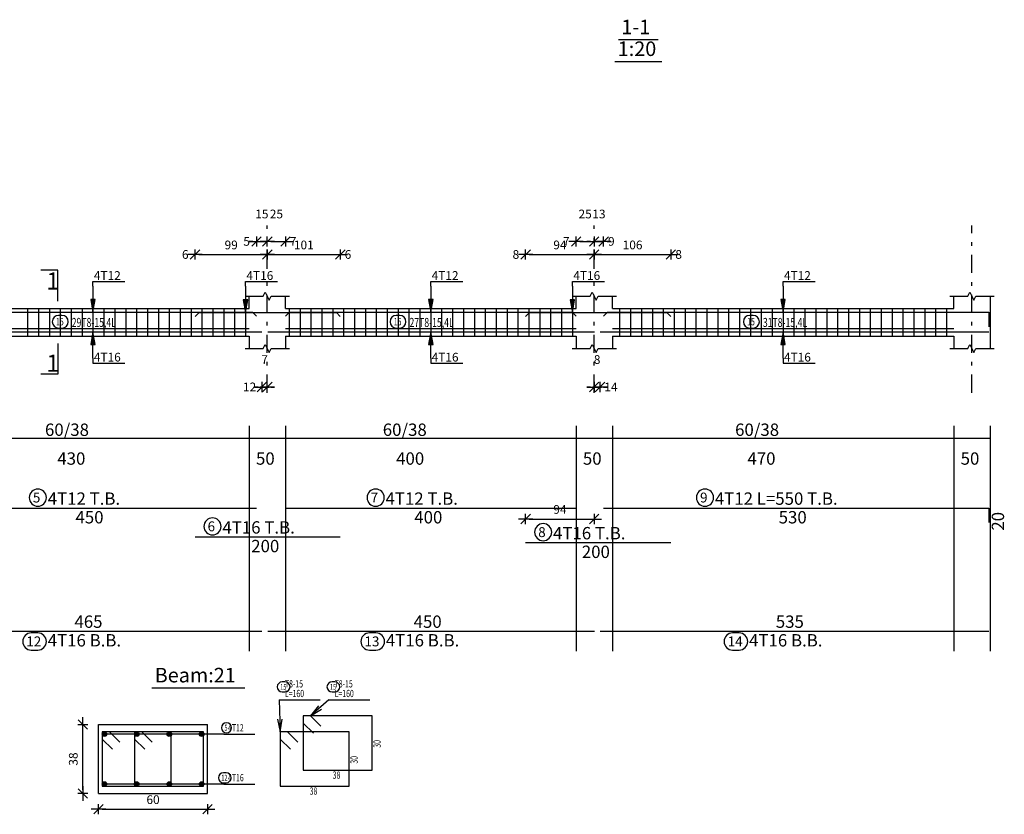
# Model space of a CAD drawing. Units: millimetres. Extents: x 25 to 1588, y -662 to 140.
# Drawn here: x 511 to 538, y 81 to 103 of the extents above; entities that cross this region are included whole.
import ezdxf

# ---------------------------------------------------------------- set-up
doc = ezdxf.new("R2010")
doc.units = ezdxf.units.MM
doc.linetypes.add('DASHDOT', pattern=[1, 0.5, -0.25, 0, -0.25])
for name, color, linetype in [('Bars', 3, 'Continuous'), ('BarSegTxt', 254, 'Continuous'), ('BarsTitle', 254, 'Continuous'), ('BeamDimLin', 4, 'Continuous'), ('BeamDimTxt', 6, 'Continuous'), ('BeamElevLin', 4, 'Continuous'), ('ColAxesPen', 1, 'Continuous'), ('DimLin', 11, 'Continuous'), ('ElevBarLin', 1, 'Continuous'), ('ElevBarTxt', 6, 'Continuous'), ('LinePen1', 4, 'Continuous'), ('LinkDimLin', 1, 'Continuous'), ('LinkDimTxt', 6, 'Continuous'), ('SectBarLin', 1, 'Continuous'), ('SectBars', 3, 'Continuous'), ('SectLinks', 3, 'Continuous'), ('SectMarkLin', 144, 'Continuous'), ('SectMarkTxt', 144, 'Continuous'), ('Titles', 2, 'Continuous'), ('TitlesFrame', 2, 'Continuous')]:
    doc.layers.add(name, color=color, linetype=linetype)
doc.styles.add('ATIR_DIM', font='Atira.shx', dxfattribs={"width": 0.8})
doc.styles.add('Txt-shx', font='Txt.shx')
doc.dimstyles.new('ATIR_DIM_2', dxfattribs={"dimtxt": 0.24, "dimasz": 0.1, "dimexe": 0.18, "dimexo": 0.0625, "dimgap": 0.144, "dimtad": 1, "dimdec": 4, "dimlfac": 50, "dimrnd": 1, "dimzin": 12, "dimdsep": 46, "dimtxsty": 'ATIR_DIM', "dimblk": 'ATIR_TICK', "dimblk1": 'ATIR_TICK', "dimcen": 0.09, "dimse1": 1, "dimse2": 1, "dimadec": 0, "dimazin": 0, "dimtfac": 1, "dimtdec": 4, "dimtmove": 2, "dimatfit": 3, "dimldrblk": 'ATIR_TICK', "dimfxl": 1, "dimtolj": 1, "dimtzin": 12, "dimarcsym": 0})
doc.dimstyles.new('ATIR_DIM_3', dxfattribs={"dimtxt": 0.24, "dimasz": 0.1, "dimexe": 0.18, "dimexo": 0.0625, "dimgap": 0.144, "dimtad": 1, "dimdec": 4, "dimlfac": 20, "dimrnd": 1, "dimzin": 12, "dimdsep": 46, "dimtxsty": 'ATIR_DIM', "dimblk": 'ATIR_TICK', "dimblk1": 'ATIR_TICK', "dimcen": 0.09, "dimse1": 1, "dimse2": 1, "dimadec": 0, "dimazin": 0, "dimtfac": 1, "dimtdec": 4, "dimtmove": 2, "dimatfit": 3, "dimldrblk": 'ATIR_TICK', "dimfxl": 1, "dimtolj": 1, "dimtzin": 12, "dimarcsym": 0})

# ---------------------------------------------------------------- blocks, each defined once
blk = doc.blocks.new('ATIR_TICK')
for p, q in [((-2, 0), (2, 0)), ((-1.3, -1.3), (1.3, 1.3)), ((0, 1.4), (0, -1.4))]:
    blk.add_line(p, q)
blk = doc.blocks.new('*D308')
at = {"layer": 'DEFPOINTS', "color": 0, "transparency": 16777216}
for p in [(518.071, 96.545), (520.081, 96.545), (520.081, 96.545)]:
    blk.add_point(p, dxfattribs=at)
at = {"layer": 'DimLin', "color": 0, "lineweight": -2, "transparency": 16777216}
blk.add_line((518.171, 96.545), (519.981, 96.545), dxfattribs=at)
at = {"layer": 'DimLin', "color": 0, "lineweight": -2, "transparency": 16777216, "xscale": 0.1, "yscale": 0.1, "zscale": 0.1, "rotation": 180}
blk.add_blockref('ATIR_TICK', (518.071, 96.545), dxfattribs=at)
at = {"layer": 'DimLin', "color": 0, "lineweight": -2, "transparency": 16777216, "xscale": 0.1, "yscale": 0.1, "zscale": 0.1}
blk.add_blockref('ATIR_TICK', (520.081, 96.545), dxfattribs=at)
at = {"layer": 'DimLin', "color": 0, "transparency": 16777216, "insert": (519.076, 96.809), "char_height": 0.24, "attachment_point": 5, "style": 'ATIR_DIM'}
blk.add_mtext('\\A1;101 ', dxfattribs=at)
blk = doc.blocks.new('*D309')
at = {"layer": 'DEFPOINTS', "color": 0, "transparency": 16777216}
for p in [(516.081, 96.545), (518.071, 96.545), (518.071, 96.545)]:
    blk.add_point(p, dxfattribs=at)
at = {"layer": 'DimLin', "color": 0, "lineweight": -2, "transparency": 16777216}
blk.add_line((516.181, 96.545), (517.971, 96.545), dxfattribs=at)
at = {"layer": 'DimLin', "color": 0, "lineweight": -2, "transparency": 16777216, "xscale": 0.1, "yscale": 0.1, "zscale": 0.1, "rotation": 180}
blk.add_blockref('ATIR_TICK', (516.081, 96.545), dxfattribs=at)
at = {"layer": 'DimLin', "color": 0, "lineweight": -2, "transparency": 16777216, "xscale": 0.1, "yscale": 0.1, "zscale": 0.1}
blk.add_blockref('ATIR_TICK', (518.071, 96.545), dxfattribs=at)
at = {"layer": 'DimLin', "color": 0, "transparency": 16777216, "insert": (517.076, 96.809), "char_height": 0.24, "attachment_point": 5, "style": 'ATIR_DIM'}
blk.add_mtext('\\A1;99 ', dxfattribs=at)
blk = doc.blocks.new('*D310')
at = {"layer": 'DEFPOINTS', "color": 0, "transparency": 16777216}
for p in [(517.771, 96.905), (518.071, 96.905), (518.071, 96.905)]:
    blk.add_point(p, dxfattribs=at)
at = {"layer": 'DimLin', "color": 0, "lineweight": -2, "transparency": 16777216}
for p, q in [((517.671, 96.905), (517.571, 96.905)), ((517.771, 96.905), (518.071, 96.905)), ((518.171, 96.905), (518.271, 96.905))]:
    blk.add_line(p, q, dxfattribs=at)
at = {"layer": 'DimLin', "color": 0, "lineweight": -2, "transparency": 16777216, "xscale": 0.1, "yscale": 0.1, "zscale": 0.1}
blk.add_blockref('ATIR_TICK', (517.771, 96.905), dxfattribs=at)
at = {"layer": 'DimLin', "color": 0, "lineweight": -2, "transparency": 16777216, "xscale": 0.1, "yscale": 0.1, "zscale": 0.1, "rotation": 180}
blk.add_blockref('ATIR_TICK', (518.071, 96.905), dxfattribs=at)
at = {"layer": 'DimLin', "color": 0, "transparency": 16777216, "insert": (517.921, 97.661), "char_height": 0.24, "attachment_point": 5, "style": 'ATIR_DIM'}
blk.add_mtext('\\A1;15 ', dxfattribs=at)
blk = doc.blocks.new('*D311')
at = {"layer": 'DEFPOINTS', "color": 0, "transparency": 16777216}
for p in [(518.071, 96.905), (518.571, 96.905), (518.571, 96.905)]:
    blk.add_point(p, dxfattribs=at)
at = {"layer": 'DimLin', "color": 0, "lineweight": -2, "transparency": 16777216}
blk.add_line((518.171, 96.905), (518.471, 96.905), dxfattribs=at)
at = {"layer": 'DimLin', "color": 0, "lineweight": -2, "transparency": 16777216, "xscale": 0.1, "yscale": 0.1, "zscale": 0.1, "rotation": 180}
blk.add_blockref('ATIR_TICK', (518.071, 96.905), dxfattribs=at)
at = {"layer": 'DimLin', "color": 0, "lineweight": -2, "transparency": 16777216, "xscale": 0.1, "yscale": 0.1, "zscale": 0.1}
blk.add_blockref('ATIR_TICK', (518.571, 96.905), dxfattribs=at)
at = {"layer": 'DimLin', "color": 0, "transparency": 16777216, "insert": (518.321, 97.661), "char_height": 0.24, "attachment_point": 5, "style": 'ATIR_DIM'}
blk.add_mtext('\\A1;25 ', dxfattribs=at)
blk = doc.blocks.new('*D312')
at = {"layer": 'DEFPOINTS', "color": 0, "transparency": 16777216}
for p in [(527.071, 96.545), (529.183, 96.545), (529.183, 96.545)]:
    blk.add_point(p, dxfattribs=at)
at = {"layer": 'DimLin', "color": 0, "lineweight": -2, "transparency": 16777216}
blk.add_line((527.171, 96.545), (529.083, 96.545), dxfattribs=at)
at = {"layer": 'DimLin', "color": 0, "lineweight": -2, "transparency": 16777216, "xscale": 0.1, "yscale": 0.1, "zscale": 0.1, "rotation": 180}
blk.add_blockref('ATIR_TICK', (527.071, 96.545), dxfattribs=at)
at = {"layer": 'DimLin', "color": 0, "lineweight": -2, "transparency": 16777216, "xscale": 0.1, "yscale": 0.1, "zscale": 0.1}
blk.add_blockref('ATIR_TICK', (529.183, 96.545), dxfattribs=at)
at = {"layer": 'DimLin', "color": 0, "transparency": 16777216, "insert": (528.127, 96.809), "char_height": 0.24, "attachment_point": 5, "style": 'ATIR_DIM'}
blk.add_mtext('\\A1;106 ', dxfattribs=at)
blk = doc.blocks.new('*D313')
at = {"layer": 'DEFPOINTS', "color": 0, "transparency": 16777216}
for p in [(525.183, 96.545), (527.071, 96.545), (527.071, 96.545)]:
    blk.add_point(p, dxfattribs=at)
at = {"layer": 'DimLin', "color": 0, "lineweight": -2, "transparency": 16777216}
blk.add_line((525.283, 96.545), (526.971, 96.545), dxfattribs=at)
at = {"layer": 'DimLin', "color": 0, "lineweight": -2, "transparency": 16777216, "xscale": 0.1, "yscale": 0.1, "zscale": 0.1, "rotation": 180}
blk.add_blockref('ATIR_TICK', (525.183, 96.545), dxfattribs=at)
at = {"layer": 'DimLin', "color": 0, "lineweight": -2, "transparency": 16777216, "xscale": 0.1, "yscale": 0.1, "zscale": 0.1}
blk.add_blockref('ATIR_TICK', (527.071, 96.545), dxfattribs=at)
at = {"layer": 'DimLin', "color": 0, "transparency": 16777216, "insert": (526.127, 96.809), "char_height": 0.24, "attachment_point": 5, "style": 'ATIR_DIM'}
blk.add_mtext('\\A1;94 ', dxfattribs=at)
blk = doc.blocks.new('*D314')
at = {"layer": 'DEFPOINTS', "color": 0, "transparency": 16777216}
for p in [(526.571, 96.905), (527.071, 96.905), (527.071, 96.905)]:
    blk.add_point(p, dxfattribs=at)
at = {"layer": 'DimLin', "color": 0, "lineweight": -2, "transparency": 16777216}
blk.add_line((526.671, 96.905), (526.971, 96.905), dxfattribs=at)
at = {"layer": 'DimLin', "color": 0, "lineweight": -2, "transparency": 16777216, "xscale": 0.1, "yscale": 0.1, "zscale": 0.1, "rotation": 180}
blk.add_blockref('ATIR_TICK', (526.571, 96.905), dxfattribs=at)
at = {"layer": 'DimLin', "color": 0, "lineweight": -2, "transparency": 16777216, "xscale": 0.1, "yscale": 0.1, "zscale": 0.1}
blk.add_blockref('ATIR_TICK', (527.071, 96.905), dxfattribs=at)
at = {"layer": 'DimLin', "color": 0, "transparency": 16777216, "insert": (526.821, 97.661), "char_height": 0.24, "attachment_point": 5, "style": 'ATIR_DIM'}
blk.add_mtext('\\A1;25 ', dxfattribs=at)
blk = doc.blocks.new('*D315')
at = {"layer": 'DEFPOINTS', "color": 0, "transparency": 16777216}
for p in [(527.071, 96.905), (527.331, 96.905), (527.331, 96.905)]:
    blk.add_point(p, dxfattribs=at)
at = {"layer": 'DimLin', "color": 0, "lineweight": -2, "transparency": 16777216}
for p, q in [((526.971, 96.905), (526.871, 96.905)), ((527.071, 96.905), (527.331, 96.905)), ((527.431, 96.905), (527.531, 96.905))]:
    blk.add_line(p, q, dxfattribs=at)
at = {"layer": 'DimLin', "color": 0, "lineweight": -2, "transparency": 16777216, "xscale": 0.1, "yscale": 0.1, "zscale": 0.1}
blk.add_blockref('ATIR_TICK', (527.071, 96.905), dxfattribs=at)
at = {"layer": 'DimLin', "color": 0, "lineweight": -2, "transparency": 16777216, "xscale": 0.1, "yscale": 0.1, "zscale": 0.1, "rotation": 180}
blk.add_blockref('ATIR_TICK', (527.331, 96.905), dxfattribs=at)
at = {"layer": 'DimLin', "color": 0, "transparency": 16777216, "insert": (527.201, 97.661), "char_height": 0.24, "attachment_point": 5, "style": 'ATIR_DIM'}
blk.add_mtext('\\A1;13 ', dxfattribs=at)
blk = doc.blocks.new('*D317')
at = {"layer": 'DEFPOINTS', "color": 0, "transparency": 16777216}
for p in [(517.921, 92.897), (518.071, 92.897), (518.071, 92.897)]:
    blk.add_point(p, dxfattribs=at)
at = {"layer": 'DimLin', "color": 0, "lineweight": -2, "transparency": 16777216}
for p, q in [((517.821, 92.897), (517.721, 92.897)), ((517.921, 92.897), (518.071, 92.897)), ((518.171, 92.897), (518.271, 92.897))]:
    blk.add_line(p, q, dxfattribs=at)
at = {"layer": 'DimLin', "color": 0, "lineweight": -2, "transparency": 16777216, "xscale": 0.1, "yscale": 0.1, "zscale": 0.1}
blk.add_blockref('ATIR_TICK', (517.921, 92.897), dxfattribs=at)
at = {"layer": 'DimLin', "color": 0, "lineweight": -2, "transparency": 16777216, "xscale": 0.1, "yscale": 0.1, "zscale": 0.1, "rotation": 180}
blk.add_blockref('ATIR_TICK', (518.071, 92.897), dxfattribs=at)
at = {"layer": 'DimLin', "color": 0, "transparency": 16777216, "insert": (517.996, 93.653), "char_height": 0.24, "attachment_point": 5, "style": 'ATIR_DIM'}
blk.add_mtext('\\A1;7 ', dxfattribs=at)
blk = doc.blocks.new('*D318')
at = {"layer": 'DEFPOINTS', "color": 0, "transparency": 16777216}
for p in [(527.071, 92.897), (527.231, 92.897), (527.231, 92.897)]:
    blk.add_point(p, dxfattribs=at)
at = {"layer": 'DimLin', "color": 0, "lineweight": -2, "transparency": 16777216}
for p, q in [((526.971, 92.897), (526.871, 92.897)), ((527.071, 92.897), (527.231, 92.897)), ((527.331, 92.897), (527.431, 92.897))]:
    blk.add_line(p, q, dxfattribs=at)
at = {"layer": 'DimLin', "color": 0, "lineweight": -2, "transparency": 16777216, "xscale": 0.1, "yscale": 0.1, "zscale": 0.1}
blk.add_blockref('ATIR_TICK', (527.071, 92.897), dxfattribs=at)
at = {"layer": 'DimLin', "color": 0, "lineweight": -2, "transparency": 16777216, "xscale": 0.1, "yscale": 0.1, "zscale": 0.1, "rotation": 180}
blk.add_blockref('ATIR_TICK', (527.231, 92.897), dxfattribs=at)
at = {"layer": 'DimLin', "color": 0, "transparency": 16777216, "insert": (527.151, 93.653), "char_height": 0.24, "attachment_point": 5, "style": 'ATIR_DIM'}
blk.add_mtext('\\A1;8 ', dxfattribs=at)
blk = doc.blocks.new('*D320')
at = {"layer": 'DEFPOINTS', "color": 0, "transparency": 16777216}
for p in [(527.071, 89.262), (525.183, 88.613), (527.071, 88.613)]:
    blk.add_point(p, dxfattribs=at)
at = {"layer": 'DimLin', "color": 0, "lineweight": -2, "transparency": 16777216}
blk.add_line((525.283, 89.262), (526.971, 89.262), dxfattribs=at)
at = {"layer": 'DimLin', "color": 0, "lineweight": -2, "transparency": 16777216, "xscale": 0.1, "yscale": 0.1, "zscale": 0.1, "rotation": 180}
blk.add_blockref('ATIR_TICK', (525.183, 89.262), dxfattribs=at)
at = {"layer": 'DimLin', "color": 0, "lineweight": -2, "transparency": 16777216, "xscale": 0.1, "yscale": 0.1, "zscale": 0.1}
blk.add_blockref('ATIR_TICK', (527.071, 89.262), dxfattribs=at)
at = {"layer": 'DimLin', "color": 0, "transparency": 16777216, "insert": (526.127, 89.526), "char_height": 0.24, "attachment_point": 5, "style": 'ATIR_DIM'}
blk.add_mtext('\\A1;94 ', dxfattribs=at)
blk = doc.blocks.new('*D321')
at = {"layer": 'DEFPOINTS', "color": 0, "transparency": 16777216}
for p in [(513.425, 81.271), (516.425, 81.271), (516.425, 81.271)]:
    blk.add_point(p, dxfattribs=at)
at = {"layer": 'DimLin', "color": 0, "lineweight": -2, "transparency": 16777216}
blk.add_line((513.525, 81.271), (516.325, 81.271), dxfattribs=at)
at = {"layer": 'DimLin', "color": 0, "lineweight": -2, "transparency": 16777216, "xscale": 0.1, "yscale": 0.1, "zscale": 0.1, "rotation": 180}
blk.add_blockref('ATIR_TICK', (513.425, 81.271), dxfattribs=at)
at = {"layer": 'DimLin', "color": 0, "lineweight": -2, "transparency": 16777216, "xscale": 0.1, "yscale": 0.1, "zscale": 0.1}
blk.add_blockref('ATIR_TICK', (516.425, 81.271), dxfattribs=at)
at = {"layer": 'DimLin', "color": 0, "transparency": 16777216, "insert": (514.925, 81.535), "char_height": 0.24, "attachment_point": 5, "style": 'ATIR_DIM'}
blk.add_mtext('\\A1;60 ', dxfattribs=at)
blk = doc.blocks.new('*D322')
at = {"layer": 'DEFPOINTS', "color": 0, "transparency": 16777216}
for p in [(512.993, 83.603), (512.993, 83.603), (512.993, 81.703)]:
    blk.add_point(p, dxfattribs=at)
at = {"layer": 'DimLin', "color": 0, "lineweight": -2, "transparency": 16777216}
blk.add_line((512.993, 81.803), (512.993, 83.503), dxfattribs=at)
at = {"layer": 'DimLin', "color": 0, "lineweight": -2, "transparency": 16777216, "xscale": 0.1, "yscale": 0.1, "zscale": 0.1}
for p, rotation in [((512.993, 83.603), 90), ((512.993, 81.703), 270)]:
    blk.add_blockref('ATIR_TICK', p, dxfattribs=dict(at, rotation=rotation))
at = {"layer": 'DimLin', "color": 0, "transparency": 16777216, "insert": (512.729, 82.653), "char_height": 0.24, "attachment_point": 5, "rotation": 90, "style": 'ATIR_DIM'}
blk.add_mtext('\\A1;38 ', dxfattribs=at)

msp = doc.modelspace()

# ---------------------------------------------------------------- linework, layer by layer
at = {"layer": 'Bars', "linetype": 'Continuous'}
for p, q in [((511.4710299, 95.0613524), (511.4710299, 94.3013524)), ((511.7710291, 95.0613524), (511.7710291, 94.3013524)), ((512.0710283, 95.0613524), (512.0710283, 94.3013524)), ((512.3710276, 95.0613524), (512.3710276, 94.3013524)), ((512.6710268, 95.0613524), (512.6710268, 94.3013524)), ((512.971026, 95.0613524), (512.971026, 94.3013524)), ((513.2710253, 95.0613524), (513.2710253, 94.3013524)), ((513.5710245, 95.0613524), (513.5710245, 94.3013524)), ((513.8710238, 95.0613524), (513.8710238, 94.3013524)), ((514.171023, 95.0613524), (514.171023, 94.3013524)), ((514.4710222, 95.0613524), (514.4710222, 94.3013524)), ((514.7710215, 95.0613524), (514.7710215, 94.3013524)), ((515.0710207, 95.0613524), (515.0710207, 94.3013524)), ((515.3710199, 95.0613524), (515.3710199, 94.3013524)), ((515.6710192, 95.0613524), (515.6710192, 94.3013524)), ((515.9710184, 95.0613524), (515.9710184, 94.3013524)), ((516.2710177, 95.0613524), (516.2710177, 94.3013524)), ((516.5710169, 95.0613524), (516.5710169, 94.3013524)), ((516.8710161, 95.0613524), (516.8710161, 94.3013524)), ((517.1710154, 95.0613524), (517.1710154, 94.3013524)), ((517.4710146, 95.0613524), (517.4710146, 94.3013524)), ((518.6710306, 95.0613524), (518.6710306, 94.3013524)), ((518.9710299, 95.0613524), (518.9710299, 94.3013524)), ((519.2710291, 95.0613524), (519.2710291, 94.3013524)), ((519.5710283, 95.0613524), (519.5710283, 94.3013524)), ((519.8710276, 95.0613524), (519.8710276, 94.3013524)), ((520.1710268, 95.0613524), (520.1710268, 94.3013524)), ((520.471026, 95.0613524), (520.471026, 94.3013524)), ((520.7710253, 95.0613524), (520.7710253, 94.3013524)), ((521.0710245, 95.0613524), (521.0710245, 94.3013524)), ((521.3710238, 95.0613524), (521.3710238, 94.3013524)), ((521.671023, 95.0613524), (521.671023, 94.3013524)), ((521.9710222, 95.0613524), (521.9710222, 94.3013524)), ((522.2710215, 95.0613524), (522.2710215, 94.3013524)), ((522.5710207, 95.0613524), (522.5710207, 94.3013524)), ((522.8710199, 95.0613524), (522.8710199, 94.3013524)), ((523.1710192, 95.0613524), (523.1710192, 94.3013524)), ((523.4710184, 95.0613524), (523.4710184, 94.3013524)), ((523.7710177, 95.0613524), (523.7710177, 94.3013524)), ((524.0710169, 95.0613524), (524.0710169, 94.3013524)), ((524.3710161, 95.0613524), (524.3710161, 94.3013524)), ((524.6710154, 95.0613524), (524.6710154, 94.3013524)), ((524.9710146, 95.0613524), (524.9710146, 94.3013524)), ((525.2710138, 95.0613524), (525.2710138, 94.3013524)), ((525.5710131, 95.0613524), (525.5710131, 94.3013524)), ((525.8710123, 95.0613524), (525.8710123, 94.3013524)), ((526.1710115, 95.0613524), (526.1710115, 94.3013524)), ((526.4710108, 95.0613524), (526.4710108, 94.3013524)), ((527.7710291, 95.0613524), (527.7710291, 94.3013524)), ((528.0710283, 95.0613524), (528.0710283, 94.3013524)), ((528.3710276, 95.0613524), (528.3710276, 94.3013524)), ((528.6710268, 95.0613524), (528.6710268, 94.3013524)), ((528.971026, 95.0613524), (528.971026, 94.3013524)), ((529.2710253, 95.0613524), (529.2710253, 94.3013524)), ((529.5710245, 95.0613524), (529.5710245, 94.3013524)), ((529.8710238, 95.0613524), (529.8710238, 94.3013524)), ((530.171023, 95.0613524), (530.171023, 94.3013524)), ((530.4710222, 95.0613524), (530.4710222, 94.3013524)), ((530.7710215, 95.0613524), (530.7710215, 94.3013524)), ((531.0710207, 95.0613524), (531.0710207, 94.3013524)), ((531.3710199, 95.0613524), (531.3710199, 94.3013524)), ((531.6710192, 95.0613524), (531.6710192, 94.3013524)), ((531.9710184, 95.0613524), (531.9710184, 94.3013524)), ((532.2710177, 95.0613524), (532.2710177, 94.3013524)), ((532.5710169, 95.0613524), (532.5710169, 94.3013524)), ((532.8710161, 95.0613524), (532.8710161, 94.3013524)), ((533.1710154, 95.0613524), (533.1710154, 94.3013524)), ((533.4710146, 95.0613524), (533.4710146, 94.3013524)), ((533.7710138, 95.0613524), (533.7710138, 94.3013524)), ((534.0710131, 95.0613524), (534.0710131, 94.3013524)), ((534.3710123, 95.0613524), (534.3710123, 94.3013524)), ((534.6710115, 95.0613524), (534.6710115, 94.3013524)), ((534.9710108, 95.0613524), (534.9710108, 94.3013524)), ((535.27101, 95.0613524), (535.27101, 94.3013524)), ((535.5710093, 95.0613524), (535.5710093, 94.3013524)), ((535.8710085, 95.0613524), (535.8710085, 94.3013524)), ((536.1710077, 95.0613524), (536.1710077, 94.3013524)), ((536.471007, 95.0613524), (536.471007, 94.3013524)), ((536.7710062, 95.0613524), (536.7710062, 94.3013524))]:
    msp.add_line(p, q, dxfattribs=at)
for points in [[(508.771031, 94.8434002), (508.8810307, 94.9534001), (517.6610323, 94.9534001), (517.771031, 94.8434002)], [(516.0810305, 94.8393974), (516.1910311, 94.9493973), (519.9710299, 94.9493973), (520.0810305, 94.8393974)], [(518.5710302, 94.8434002), (518.6810309, 94.9534001), (526.4610296, 94.9534001), (526.5710302, 94.8434002)], [(525.1830965, 94.8393974), (525.2930971, 94.9493973), (529.0730959, 94.9493973), (529.1830965, 94.8393974)], [(527.3310305, 94.8434002), (527.4410311, 94.9534001), (537.9310289, 94.9534001), (537.9310289, 94.5534)], [(508.6210314, 94.4133076), (517.9210306, 94.4133076)], [(518.0810305, 94.4133076), (527.0810305, 94.4133076)], [(527.231032, 94.4133076), (537.9310328, 94.4133076)], [(508.771031, 89.5653972), (517.771031, 89.5653972)], [(518.5710302, 89.5653972), (526.5710302, 89.5653972)], [(527.3310305, 89.5653972), (537.9310289, 89.5653972), (537.9310289, 89.1653971)], [(516.0810305, 88.7720639), (520.0810305, 88.7720639)], [(525.1830965, 88.6133971), (529.1830965, 88.6133971)], [(508.6210314, 86.1768441), (517.9210306, 86.1768441)], [(518.0810305, 86.1768441), (527.0810305, 86.1768441)], [(527.231032, 86.1768441), (537.9310328, 86.1768441)]]:
    msp.add_lwpolyline(points, dxfattribs=at)
at = {"layer": 'BarsTitle', "linetype": 'Continuous'}
for p, q in [((518.3986136, 84.2834649), (519.5278536, 84.2834649)), ((519.7678515, 84.2834644), (520.8970915, 84.2834644)), ((516.8760401, 83.3409647), (517.7252794, 83.3409647)), ((516.8760401, 81.9659647), (517.7252794, 81.9659647))]:
    msp.add_line(p, q, dxfattribs=at)
for points in [[(511.7525908, 90.0872639, 0.99999923), (511.7525908, 89.6157971), (511.7525908, 89.6157972, 0.99999923), (511.7525908, 90.0872639), (511.7525908, 90.0872639)], [(521.05259, 90.0872639, 0.99999923), (521.05259, 89.6157971), (521.05259, 89.6157972, 0.99999923), (521.05259, 90.0872639), (521.05259, 90.0872639)], [(530.120978, 90.0872639, 0.99999923), (530.120978, 89.6157971), (530.120978, 89.6157972, 0.99999923), (530.120978, 90.0872639), (530.120978, 90.0872639)], [(516.5625902, 89.2939307, 0.99999923), (516.5625902, 88.8224642), (516.5625902, 88.8224639, 0.99999923), (516.5625902, 89.2939307), (516.5625902, 89.2939307)], [(525.6646563, 89.1352639, 0.99999923), (525.6646563, 88.6637968), (525.6646563, 88.6637971, 0.99999923), (525.6646563, 89.1352639), (525.6646563, 89.1352639)], [(511.5714384, 86.1264438, 0.99999923), (511.5714384, 85.6549768), (511.7525908, 85.6549773, 0.99999923), (511.7525908, 86.1264438), (511.5714384, 86.1264438)], [(520.8814379, 86.1264438, 0.99999923), (520.8814379, 85.6549768), (521.0625902, 85.6549773, 0.99999923), (521.0625902, 86.1264438), (520.8814379, 86.1264438)], [(530.8814379, 86.1264438, 0.99999923), (530.8814379, 85.6549768), (531.0625902, 85.6549773, 0.99999923), (531.0625902, 86.1264438), (530.8814379, 86.1264438)], [(518.4826132, 84.7767982, 0.99999923), (518.4826132, 84.4994649), (518.5572058, 84.4994649, 0.99999923), (518.5572058, 84.7767982), (518.4826132, 84.7767982)], [(519.8518511, 84.7767977, 0.99999923), (519.8518511, 84.4994645), (519.9264437, 84.4994645, 0.99999923), (519.9264437, 84.7767977), (519.8518511, 84.7767977)], [(516.9476095, 83.6529645, 0.99999923), (516.9476095, 83.3756318), (516.9476095, 83.3756318, 0.99999923), (516.9476095, 83.6529645), (516.9476095, 83.6529645)], [(516.8609739, 82.277965, 0.99999923), (516.8609739, 82.0006308), (516.9355665, 82.0006318, 0.99999923), (516.9355665, 82.277965), (516.8609739, 82.277965)]]:
    msp.add_lwpolyline(points, format="xyb", dxfattribs=at)
at = {"layer": 'BeamDimLin', "linetype": 'Continuous'}
for p, q in [((517.5710302, 91.8320639), (517.5710302, 85.627777)), ((518.5710302, 91.8320639), (518.5710302, 85.627777)), ((526.5710302, 91.8320639), (526.5710302, 85.627777)), ((527.5710321, 91.8320639), (527.5710321, 85.627777)), ((536.9710299, 91.8320639), (536.9710299, 85.627777)), ((537.9710299, 91.8320639), (537.9710299, 85.627777)), ((494.3710314, 91.4920639), (537.9710299, 91.4920639))]:
    msp.add_line(p, q, dxfattribs=at)
at = {"layer": 'BeamElevLin', "linetype": 'Continuous'}
for p, q in [((517.9610296, 95.4013524), (518.0160299, 95.5113525)), ((518.0160299, 95.5113525), (518.1260305, 95.2913525)), ((526.9610315, 95.4013524), (527.0160318, 95.5113525)), ((527.0160318, 95.5113525), (527.1260325, 95.2913525)), ((537.3610292, 95.4013524), (537.4160296, 95.5113525)), ((537.4160296, 95.5113525), (537.5260302, 95.2913525)), ((517.4610296, 95.4013524), (517.9610296, 95.4013524)), ((517.5710302, 95.0613524), (517.5710302, 95.4013524)), ((518.1260305, 95.2913525), (518.1810309, 95.4013524)), ((518.1810309, 95.4013524), (518.6810309, 95.4013524)), ((518.5710302, 95.0613524), (518.5710302, 95.4013524)), ((526.4610296, 95.4013524), (526.9610315, 95.4013524)), ((526.5710302, 95.0613524), (526.5710302, 95.4013524)), ((527.1260325, 95.2913525), (527.1810328, 95.4013524)), ((527.1810328, 95.4013524), (527.6810328, 95.4013524)), ((527.5710321, 95.0613524), (527.5710321, 95.4013524)), ((536.8610292, 95.4013524), (537.3610292, 95.4013524)), ((536.9710299, 95.0613524), (536.9710299, 95.4013524)), ((537.5260302, 95.2913525), (537.5810305, 95.4013524)), ((537.5810305, 95.4013524), (538.0810305, 95.4013524)), ((537.9710299, 95.4013524), (537.9710299, 95.0613524)), ((537.9710299, 95.4013524), (537.9710299, 93.9613525)), ((508.9710308, 95.0613524), (517.5710302, 95.0613524)), ((518.5710302, 95.0613524), (526.5710302, 95.0613524)), ((527.5710321, 95.0613524), (536.9710299, 95.0613524)), ((508.9710308, 94.3013524), (517.5710302, 94.3013524)), ((517.5710302, 94.3013524), (517.5710302, 93.9613525)), ((517.9610296, 93.9613525), (518.0160299, 94.0713524)), ((518.0160299, 94.0713524), (518.1260305, 93.8513524)), ((518.5710302, 94.3013524), (518.5710302, 93.9613525)), ((518.5710302, 94.3013524), (526.5710302, 94.3013524)), ((526.5710302, 94.3013524), (526.5710302, 93.9613525)), ((526.9610315, 93.9613525), (527.0160318, 94.0713524)), ((527.0160318, 94.0713524), (527.1260325, 93.8513524)), ((527.5710321, 94.3013524), (527.5710321, 93.9613525)), ((527.5710321, 94.3013524), (536.9710299, 94.3013524)), ((536.9710299, 94.3013524), (536.9710299, 93.9613525)), ((537.3610292, 93.9613525), (537.4160296, 94.0713524)), ((537.4160296, 94.0713524), (537.5260302, 93.8513524)), ((517.4610296, 93.9613525), (517.9610296, 93.9613525)), ((518.1260305, 93.8513524), (518.1810309, 93.9613525)), ((518.1810309, 93.9613525), (518.6810309, 93.9613525)), ((526.4610296, 93.9613525), (526.9610315, 93.9613525)), ((527.1260325, 93.8513524), (527.1810328, 93.9613525)), ((527.1810328, 93.9613525), (527.6810328, 93.9613525)), ((536.8610292, 93.9613525), (537.3610292, 93.9613525)), ((537.5260302, 93.8513524), (537.5810305, 93.9613525)), ((537.5810305, 93.9613525), (538.0810305, 93.9613525))]:
    msp.add_line(p, q, dxfattribs=at)
at = {"layer": 'ColAxesPen', "linetype": 'DASHDOT'}
for p, q in [((518.0710302, 96.1493525), (518.0710302, 97.3453526)), ((527.0710321, 96.1493525), (527.0710321, 97.3453526)), ((537.4710299, 92.7373524), (537.4710299, 97.3453526)), ((518.0710302, 92.7373524), (518.0710302, 95.7813525)), ((527.0710321, 92.7373524), (527.0710321, 95.7813525))]:
    msp.add_line(p, q, dxfattribs=at)
at = {"layer": 'ElevBarLin', "linetype": 'Continuous'}
for p, q in [((513.271031, 95.6734003), (513.271031, 95.8053526)), ((513.271031, 95.8053526), (514.1508719, 95.8053526)), ((517.4710318, 95.6693973), (517.4710318, 95.8053526)), ((517.4710318, 95.8053526), (518.3508726, 95.8053526)), ((522.5710302, 95.6734003), (522.5710302, 95.8053526)), ((522.5710302, 95.8053526), (523.4508711, 95.8053526)), ((526.4710299, 95.6693973), (526.4710299, 95.8053526)), ((526.4710299, 95.8053526), (527.3508707, 95.8053526)), ((532.2710291, 95.6734003), (532.2710291, 95.8053526)), ((532.2710291, 95.8053526), (533.1508699, 95.8053526)), ((513.271031, 95.6734003), (513.271031, 94.9534001)), ((517.4710318, 95.6693973), (517.4710318, 94.9493973)), ((522.5710302, 95.6734003), (522.5710302, 94.9534001)), ((526.4710299, 95.6693973), (526.4710299, 94.9493973)), ((532.2710291, 95.6734003), (532.2710291, 94.9534001)), ((513.2094313, 95.3034), (513.271031, 94.9534001)), ((513.3326307, 95.3034), (513.2094313, 95.3034)), ((513.2171312, 95.3034), (513.271031, 94.9534001)), ((513.2248312, 95.3034), (513.271031, 94.9534001)), ((513.2325312, 95.3034), (513.271031, 94.9534001)), ((513.2402311, 95.3034), (513.271031, 94.9534001)), ((513.2479311, 95.3034), (513.271031, 94.9534001)), ((513.2556311, 95.3034), (513.271031, 94.9534001)), ((513.263331, 95.3034), (513.271031, 94.9534001)), ((513.271031, 94.9534001), (513.3326307, 95.3034)), ((513.271031, 94.9534001), (513.278731, 95.3034)), ((513.271031, 94.9534001), (513.2864309, 95.3034)), ((513.271031, 94.9534001), (513.2941309, 95.3034)), ((513.271031, 94.9534001), (513.3018309, 95.3034)), ((513.271031, 94.9534001), (513.3095308, 95.3034)), ((513.271031, 94.9534001), (513.3172308, 95.3034)), ((513.271031, 94.9534001), (513.3249308, 95.3034)), ((517.409432, 95.2993972), (517.4710318, 94.9493973)), ((517.5326315, 95.2993972), (517.409432, 95.2993972)), ((517.417132, 95.2993972), (517.4710318, 94.9493973)), ((517.424832, 95.2993972), (517.4710318, 94.9493973)), ((517.4325319, 95.2993972), (517.4710318, 94.9493973)), ((517.4402319, 95.2993972), (517.4710318, 94.9493973)), ((517.4479319, 95.2993972), (517.4710318, 94.9493973)), ((517.4556318, 95.2993972), (517.4710318, 94.9493973)), ((517.4633318, 95.2993972), (517.4710318, 94.9493973)), ((517.4710318, 94.9493973), (517.5326315, 95.2993972)), ((517.4710318, 94.9493973), (517.4787317, 95.2993972)), ((517.4710318, 94.9493973), (517.4864317, 95.2993972)), ((517.4710318, 94.9493973), (517.4941317, 95.2993972)), ((517.4710318, 94.9493973), (517.5018316, 95.2993972)), ((517.4710318, 94.9493973), (517.5095316, 95.2993972)), ((517.4710318, 94.9493973), (517.5172316, 95.2993972)), ((517.4710318, 94.9493973), (517.5249315, 95.2993972)), ((522.5094305, 95.3034), (522.5710302, 94.9534001)), ((522.63263, 95.3034), (522.5094305, 95.3034)), ((522.5171305, 95.3034), (522.5710302, 94.9534001)), ((522.5248304, 95.3034), (522.5710302, 94.9534001)), ((522.5325304, 95.3034), (522.5710302, 94.9534001)), ((522.5402304, 95.3034), (522.5710302, 94.9534001)), ((522.5479303, 95.3034), (522.5710302, 94.9534001)), ((522.5556303, 95.3034), (522.5710302, 94.9534001)), ((522.5633303, 95.3034), (522.5710302, 94.9534001)), ((522.5710302, 94.9534001), (522.63263, 95.3034)), ((522.5710302, 94.9534001), (522.5787302, 95.3034)), ((522.5710302, 94.9534001), (522.5864302, 95.3034)), ((522.5710302, 94.9534001), (522.5941301, 95.3034)), ((522.5710302, 94.9534001), (522.6018301, 95.3034)), ((522.5710302, 94.9534001), (522.6095301, 95.3034)), ((522.5710302, 94.9534001), (522.61723, 95.3034)), ((522.5710302, 94.9534001), (522.62493, 95.3034)), ((526.4094301, 95.2993972), (526.4710299, 94.9493973)), ((526.5326296, 95.2993972), (526.4094301, 95.2993972)), ((526.4171301, 95.2993972), (526.4710299, 94.9493973)), ((526.4248301, 95.2993972), (526.4710299, 94.9493973)), ((526.43253, 95.2993972), (526.4710299, 94.9493973)), ((526.44023, 95.2993972), (526.4710299, 94.9493973)), ((526.44793, 95.2993972), (526.4710299, 94.9493973)), ((526.4556299, 95.2993972), (526.4710299, 94.9493973)), ((526.4633299, 95.2993972), (526.4710299, 94.9493973)), ((526.4710299, 94.9493973), (526.5326296, 95.2993972)), ((526.4710299, 94.9493973), (526.4787298, 95.2993972)), ((526.4710299, 94.9493973), (526.4864298, 95.2993972)), ((526.4710299, 94.9493973), (526.4941298, 95.2993972)), ((526.4710299, 94.9493973), (526.5018297, 95.2993972)), ((526.4710299, 94.9493973), (526.5095297, 95.2993972)), ((526.4710299, 94.9493973), (526.5172297, 95.2993972)), ((526.4710299, 94.9493973), (526.5249296, 95.2993972)), ((532.2094294, 95.3034), (532.2710291, 94.9534001)), ((532.3326288, 95.3034), (532.2094294, 95.3034)), ((532.2171274, 95.3034), (532.2710291, 94.9534001)), ((532.2248293, 95.3034), (532.2710291, 94.9534001)), ((532.2325274, 95.3034), (532.2710291, 94.9534001)), ((532.2402292, 95.3034), (532.2710291, 94.9534001)), ((532.2479273, 95.3034), (532.2710291, 94.9534001)), ((532.2556292, 95.3034), (532.2710291, 94.9534001)), ((532.2633272, 95.3034), (532.2710291, 94.9534001)), ((532.2710291, 94.9534001), (532.3326288, 95.3034)), ((532.2710291, 94.9534001), (532.278731, 95.3034)), ((532.2710291, 94.9534001), (532.286429, 95.3034)), ((532.2710291, 94.9534001), (532.2941309, 95.3034)), ((532.2710291, 94.9534001), (532.301829, 95.3034)), ((532.2710291, 94.9534001), (532.3095308, 95.3034)), ((532.2710291, 94.9534001), (532.3172289, 95.3034)), ((532.2710291, 94.9534001), (532.3249308, 95.3034)), ((513.271031, 94.4133076), (513.2094313, 94.0633077)), ((513.271031, 94.4133076), (513.2171312, 94.0633077)), ((513.271031, 94.4133076), (513.2248312, 94.0633077)), ((513.271031, 94.4133076), (513.2325312, 94.0633077)), ((513.271031, 94.4133076), (513.2402311, 94.0633077)), ((513.271031, 94.4133076), (513.2479311, 94.0633077)), ((513.271031, 94.4133076), (513.2556311, 94.0633077)), ((513.271031, 94.4133076), (513.263331, 94.0633077)), ((513.271031, 93.6933076), (513.271031, 94.4133076)), ((513.3326307, 94.0633077), (513.271031, 94.4133076)), ((513.278731, 94.0633077), (513.271031, 94.4133076)), ((513.2864309, 94.0633077), (513.271031, 94.4133076)), ((513.2941309, 94.0633077), (513.271031, 94.4133076)), ((513.3018309, 94.0633077), (513.271031, 94.4133076)), ((513.3095308, 94.0633077), (513.271031, 94.4133076)), ((513.3172308, 94.0633077), (513.271031, 94.4133076)), ((513.3249308, 94.0633077), (513.271031, 94.4133076)), ((522.5710302, 94.4133076), (522.5094305, 94.0633077)), ((522.5710302, 94.4133076), (522.5171305, 94.0633077)), ((522.5710302, 94.4133076), (522.5248304, 94.0633077)), ((522.5710302, 94.4133076), (522.5325304, 94.0633077)), ((522.5710302, 94.4133076), (522.5402304, 94.0633077)), ((522.5710302, 94.4133076), (522.5479303, 94.0633077)), ((522.5710302, 94.4133076), (522.5556303, 94.0633077)), ((522.5710302, 94.4133076), (522.5633303, 94.0633077)), ((522.5710302, 93.6933076), (522.5710302, 94.4133076)), ((522.63263, 94.0633077), (522.5710302, 94.4133076)), ((522.5787302, 94.0633077), (522.5710302, 94.4133076)), ((522.5864302, 94.0633077), (522.5710302, 94.4133076)), ((522.5941301, 94.0633077), (522.5710302, 94.4133076)), ((522.6018301, 94.0633077), (522.5710302, 94.4133076)), ((522.6095301, 94.0633077), (522.5710302, 94.4133076)), ((522.61723, 94.0633077), (522.5710302, 94.4133076)), ((522.62493, 94.0633077), (522.5710302, 94.4133076)), ((532.2710291, 94.4133076), (532.2094294, 94.0633077)), ((532.2710291, 94.4133076), (532.2171274, 94.0633077)), ((532.2710291, 94.4133076), (532.2248293, 94.0633077)), ((532.2710291, 94.4133076), (532.2325274, 94.0633077)), ((532.2710291, 94.4133076), (532.2402292, 94.0633077)), ((532.2710291, 94.4133076), (532.2479273, 94.0633077)), ((532.2710291, 94.4133076), (532.2556292, 94.0633077)), ((532.2710291, 94.4133076), (532.2633272, 94.0633077)), ((532.2710291, 93.6933076), (532.2710291, 94.4133076)), ((532.3326288, 94.0633077), (532.2710291, 94.4133076)), ((532.278731, 94.0633077), (532.2710291, 94.4133076)), ((532.286429, 94.0633077), (532.2710291, 94.4133076)), ((532.2941309, 94.0633077), (532.2710291, 94.4133076)), ((532.301829, 94.0633077), (532.2710291, 94.4133076)), ((532.3095308, 94.0633077), (532.2710291, 94.4133076)), ((532.3172289, 94.0633077), (532.2710291, 94.4133076)), ((532.3249308, 94.0633077), (532.2710291, 94.4133076)), ((513.2094313, 94.0633077), (513.3326307, 94.0633077)), ((522.5094305, 94.0633077), (522.63263, 94.0633077)), ((532.2094294, 94.0633077), (532.3326288, 94.0633077)), ((513.271031, 93.6933076), (513.271031, 93.5573525)), ((513.271031, 93.5573525), (514.1508719, 93.5573525)), ((522.5710302, 93.6933076), (522.5710302, 93.5573525)), ((522.5710302, 93.5573525), (523.4508711, 93.5573525)), ((532.2710291, 93.6933076), (532.2710291, 93.5573525)), ((532.2710291, 93.5573525), (533.1508699, 93.5573525))]:
    msp.add_line(p, q, dxfattribs=at)
at = {"layer": 'LinePen1', "linetype": 'Continuous'}
for p, q in [((513.4249731, 83.6034645), (516.424975, 83.6034645)), ((513.4249731, 81.7034649), (513.4249731, 83.6034645)), ((516.424975, 81.7034649), (516.424975, 83.6034645)), ((513.4249731, 81.7034649), (516.424975, 81.7034649))]:
    msp.add_line(p, q, dxfattribs=at)
at = {"layer": 'LinkDimLin', "linetype": 'Continuous'}
for p, q in [((508.9710308, 94.5063526), (517.5710302, 94.5063526)), ((518.5710302, 94.5063526), (526.5710302, 94.5063526)), ((527.5710321, 94.5063526), (536.9710299, 94.5063526))]:
    msp.add_line(p, q, dxfattribs=at)
at = {"layer": 'LinkDimTxt', "linetype": 'Continuous'}
for points in [[(512.3223845, 94.8680193, 0.99999923), (512.3223845, 94.5213525), (512.4156252, 94.5213527, 0.99999923), (512.4156252, 94.8680193), (512.3223845, 94.8680193)], [(521.6223837, 94.8680193, 0.99999923), (521.6223837, 94.5213525), (521.7156244, 94.5213527, 0.99999923), (521.7156244, 94.8680193), (521.6223837, 94.8680193)], [(531.3516108, 94.8680193, 0.99999923), (531.3516108, 94.5213525), (531.4448496, 94.5213527, 0.99999923), (531.4448496, 94.8680193), (531.3516108, 94.8680193)]]:
    msp.add_lwpolyline(points, format="xyb", dxfattribs=at)
at = {"layer": 'SectBarLin', "linetype": 'Continuous'}
for p, q in [((518.3986136, 84.2834649), (518.4266134, 83.4034647)), ((519.7678515, 84.2834644), (519.2594153, 83.8434643)), ((519.4837633, 84.1190781), (519.2594153, 83.8434643)), ((519.2594153, 83.8434643), (519.5643831, 84.0259184)), ((518.3539129, 83.7513289), (518.4266134, 83.4034647)), ((518.4266134, 83.4034647), (518.4770514, 83.7552466)), ((516.8760401, 83.3409647), (513.5874735, 83.3409647)), ((516.8760401, 83.3409647), (514.4791399, 83.3409647)), ((516.8760401, 83.3409647), (515.3708082, 83.3409647)), ((516.8760401, 83.3409647), (516.2624746, 83.3409647)), ((516.8760401, 81.9659647), (513.5874735, 81.9659647)), ((516.8760401, 81.9659647), (514.475762, 81.9659647)), ((516.8760401, 81.9659647), (515.3741861, 81.9659647)), ((516.8760401, 81.9659647), (516.2624746, 81.9659647))]:
    msp.add_line(p, q, dxfattribs=at)
at = {"layer": 'SectBars', "linetype": 'Continuous'}
for centre, radius in [((513.5874735, 83.3409647), 0.0625), ((513.5874735, 83.3409647), 0.046875), ((513.5874735, 83.3409647), 0.03125), ((513.5874735, 83.3409647), 0.015625), ((514.4791399, 83.3409647), 0.0625), ((514.4791399, 83.3409647), 0.046875), ((514.4791399, 83.3409647), 0.03125), ((514.4791399, 83.3409647), 0.015625), ((515.3708082, 83.3409647), 0.0625), ((515.3708082, 83.3409647), 0.046875), ((515.3708082, 83.3409647), 0.03125), ((515.3708082, 83.3409647), 0.015625), ((516.2624746, 83.3409647), 0.0625), ((516.2624746, 83.3409647), 0.046875), ((516.2624746, 83.3409647), 0.03125), ((516.2624746, 83.3409647), 0.015625), ((513.5874735, 81.9659647), 0.0625), ((513.5874735, 81.9659647), 0.046875), ((513.5874735, 81.9659647), 0.03125), ((513.5874735, 81.9659647), 0.015625), ((514.475762, 81.9659647), 0.0625), ((514.475762, 81.9659647), 0.046875), ((514.475762, 81.9659647), 0.03125), ((514.475762, 81.9659647), 0.015625), ((515.3741861, 81.9659647), 0.0625), ((515.3741861, 81.9659647), 0.046875), ((515.3741861, 81.9659647), 0.03125), ((515.3741861, 81.9659647), 0.015625), ((516.2624746, 81.9659647), 0.0625), ((516.2624746, 81.9659647), 0.046875), ((516.2624746, 81.9659647), 0.03125), ((516.2624746, 81.9659647), 0.015625)]:
    msp.add_circle(centre, radius, dxfattribs=at)
at = {"layer": 'SectLinks', "linetype": 'Continuous'}
for p, q in [((519.2594153, 83.8434643), (519.0599447, 83.8434643)), ((519.0599447, 83.8434643), (519.0599447, 82.3434643)), ((520.9599443, 83.8434643), (519.0599447, 83.8434643)), ((519.0599447, 83.8434643), (519.0599447, 83.6439933)), ((519.5414682, 83.5614123), (519.2594153, 83.8434643)), ((520.9599443, 82.3434643), (520.9599443, 83.8434643)), ((519.0599447, 83.6439933), (519.3419977, 83.3619408)), ((513.724444, 83.4034647), (513.5249735, 83.4034647)), ((513.5249735, 83.4034647), (513.5249735, 81.9034647)), ((515.4249731, 83.4034647), (513.5249735, 83.4034647)), ((513.5249735, 83.4034647), (513.5249735, 83.2039942)), ((514.006497, 83.1214127), (513.724444, 83.4034647)), ((514.6161104, 83.4034647), (514.4166399, 83.4034647)), ((514.4166399, 83.4034647), (514.4166399, 81.9034647)), ((516.3166395, 83.4034647), (514.4166399, 83.4034647)), ((514.4166399, 83.4034647), (514.4166399, 83.2039942)), ((514.8981634, 83.1214127), (514.6161104, 83.4034647)), ((515.4249731, 81.9034647), (515.4249731, 83.4034647)), ((516.3166395, 81.9034647), (516.3166395, 83.4034647)), ((518.626084, 83.4034647), (518.4266134, 83.4034647)), ((518.4266134, 83.4034647), (518.4266134, 81.9034647)), ((520.3266131, 83.4034647), (518.4266134, 83.4034647)), ((518.4266134, 83.4034647), (518.4266134, 83.2039942)), ((518.9081369, 83.1214127), (518.626084, 83.4034647)), ((520.3266131, 81.9034647), (520.3266131, 83.4034647)), ((513.5249735, 83.2039942), (513.8070265, 82.9219412)), ((514.4166399, 83.2039942), (514.6986929, 82.9219412)), ((518.4266134, 83.2039942), (518.7086664, 82.9219412)), ((519.0599447, 82.3434643), (520.9599443, 82.3434643)), ((513.5249735, 81.9034647), (515.4249731, 81.9034647)), ((514.4166399, 81.9034647), (516.3166395, 81.9034647)), ((518.4266134, 81.9034647), (520.3266131, 81.9034647))]:
    msp.add_line(p, q, dxfattribs=at)
at = {"layer": 'SectMarkLin', "linetype": 'Continuous'}
for p, q in [((512.3010317, 96.1113524), (511.8310324, 96.1113524)), ((512.3010317, 95.2653524), (512.3010317, 96.1113524)), ((512.3010317, 94.0973525), (512.3010317, 93.2513525)), ((512.3010317, 93.2513525), (511.8310324, 93.2513525))]:
    msp.add_line(p, q, dxfattribs=at)
at = {"layer": 'Titles', "linetype": 'Continuous'}
for p, q in [((527.7389608, 102.4619058), (528.8317609, 102.4619058)), ((527.6389609, 101.8619064), (528.9317613, 101.8619064))]:
    msp.add_line(p, q, dxfattribs=at)
at = {"layer": 'TitlesFrame', "linetype": 'Continuous'}
msp.add_line((514.8912302, 84.6144437), (517.450831, 84.6144437), dxfattribs=at)

# ---------------------------------------------------------------- texts
at = {"layer": 'BarSegTxt', "style": 'Txt-shx'}
for s, p in [('450', (512.7894217, 89.1409971)), ('400', (522.1178099, 89.1409971)), ('530', (532.1494204, 89.1409971)), ('200', (517.6278101, 88.3476638)), ('200', (526.7298761, 88.188997)), ('465', (512.7610308, 86.2657775)), ('450', (522.0994211, 86.2657775)), ('535', (532.0710321, 86.2657775))]:
    msp.add_text(s, height=0.34, dxfattribs=at).set_placement(p)
msp.add_text('20', height=0.34, rotation=90, dxfattribs=at).set_placement((538.3554293, 88.942177))
at = {"layer": 'BarsTitle', "style": 'Txt-shx'}
for s, height, p in [('4T12 T.B.', 0.34, (512.0245901, 89.6543306)), ('4T12 T.B.', 0.34, (521.3245894, 89.6543306)), ('4T12 L=550 T.B.', 0.34, (530.3929812, 89.6543306)), ('5', 0.272, (511.6165911, 89.7173439)), ('7', 0.272, (520.9165903, 89.7173439)), ('9', 0.272, (529.9849802, 89.7173439)), ('6', 0.272, (516.4265905, 88.9240107)), ('4T16 T.B.', 0.34, (516.8345896, 88.8609971)), ('8', 0.272, (525.5286566, 88.7653439)), ('4T16 T.B.', 0.34, (525.9366556, 88.7023303)), ('12', 0.27200001, (511.4354387, 85.756524)), ('4T16 B.B.', 0.34, (512.0245901, 85.7524442)), ('13', 0.27200001, (520.7454382, 85.756524)), ('4T16 B.B.', 0.34, (521.3345896, 85.7524442)), ('14', 0.27200001, (530.7454401, 85.756524)), ('4T16 B.B.', 0.34, (531.3345896, 85.7524442))]:
    msp.add_text(s, height=height, dxfattribs=at).set_placement(p)
at = {"layer": 'BarsTitle', "style": 'Txt-shx', "width": 0.7}
for s, height, p in [('15', 0.16, (518.4266134, 84.5591983)), ('   T8-15', 0.2, (518.4266134, 84.6247982)), ('15', 0.16, (519.7958513, 84.5591978)), ('   T8-15', 0.2, (519.7958513, 84.6247978)), ('   L=160', 0.2, (518.4266134, 84.3581314)), ('   L=160', 0.2, (519.7958513, 84.3581309)), ('5', 0.16, (516.8916098, 83.4353651)), ('  4T12', 0.2, (516.90404, 83.4156317)), ('12', 0.16, (516.8049742, 82.0603651)), ('  4T16', 0.2, (516.90404, 82.0406317)), ('38', 0.2, (519.8699461, 82.111464)), ('38', 0.2, (519.2366148, 81.6714644))]:
    msp.add_text(s, height=height, dxfattribs=at).set_placement(p)
for p in [(521.1919447, 82.9651541), (520.5586134, 82.5251545)]:
    msp.add_text('30', height=0.2, rotation=90.00002289, dxfattribs=at).set_placement(p)
at = {"layer": 'BeamDimTxt', "style": 'Txt-shx'}
for s, p in [('60/38', (511.9494215, 91.5509973)), ('60/38', (521.2494207, 91.5509973)), ('60/38', (530.9494196, 91.5509973)), ('430', (512.2894217, 90.7576639)), ('50', (517.759421, 90.7576639)), ('400', (521.6178099, 90.7576639)), ('50', (526.7594229, 90.7576639)), ('470', (531.2894198, 90.7576639)), ('50', (537.1594187, 90.7576639))]:
    msp.add_text(s, height=0.34, dxfattribs=at).set_placement(p)
at = {"layer": 'ElevBarTxt', "style": 'Txt-shx'}
for s, height, p in [('5', 0.24, (517.4110304, 96.7869524)), ('7', 0.24, (518.6910311, 96.7869524)), ('7', 0.24, (526.2110296, 96.7869524)), ('9', 0.24, (527.4510294, 96.7869524)), ('6', 0.24, (515.7210299, 96.4269523)), ('6', 0.24, (520.2010313, 96.4269523)), ('8', 0.24, (524.8230959, 96.4269523)), ('8', 0.24, (529.3030954, 96.4269523)), ('4T12', 0.24000001, (513.2950312, 95.8469529)), ('4T16', 0.24000001, (517.4950319, 95.8469529)), ('4T12', 0.24000001, (522.5950304, 95.8469529)), ('4T16', 0.24000001, (526.49503, 95.8469529)), ('4T12', 0.24000001, (532.2950274, 95.8469529)), ('4T16', 0.24000001, (513.2950312, 93.5989525)), ('4T16', 0.24000001, (522.5950304, 93.5989525)), ('4T16', 0.24000001, (532.2950274, 93.5989525)), ('12', 0.24000001, (517.4011904, 92.7789524)), ('14', 0.24000001, (527.3510309, 92.7789524))]:
    msp.add_text(s, height=height, dxfattribs=at).set_placement(p)
at = {"layer": 'LinkDimTxt', "style": 'Txt-shx', "width": 0.7}
for s, height, p in [('15', 0.2, (512.2523848, 94.5960195)), ('29T8-15,4L', 0.25, (512.6856257, 94.5496859)), ('15', 0.2, (521.552384, 94.5960195)), ('27T8-15,4L', 0.25, (521.9856249, 94.5496859)), ('15', 0.2, (531.2816111, 94.5960195)), ('31T8-15,4L', 0.25, (531.71485, 94.5496859))]:
    msp.add_text(s, height=height, dxfattribs=at).set_placement(p)
at = {"layer": 'SectMarkTxt', "style": 'Txt-shx'}
for p in [(511.988011, 95.581819), (511.988011, 93.3171526)]:
    msp.add_text('1', height=0.47, dxfattribs=at).set_placement(p)
at = {"layer": 'Titles', "style": 'Txt-shx'}
for s, p in [('1-1', (527.8189607, 102.6112398)), ('1:20', (527.7189608, 102.0112404)), ('Beam:21', (514.9712301, 84.7637767))]:
    msp.add_text(s, height=0.40000001, dxfattribs=at).set_placement(p)

# ---------------------------------------------------------------- dimensions: what is measured, and where the dimension line sits
at = {"layer": 'DimLin'}
for p1, p2, distance, dimstyle, picture, middle in [((517.771031, 96.9053525), (518.0710302, 96.9053525), 0, 'ATIR_DIM_2', '*D310', (517.9210306, 97.6613526)), ((518.0710302, 96.9053525), (518.5710302, 96.9053525), 0, 'ATIR_DIM_2', '*D311', (518.3210302, 97.6613526)), ((526.5710302, 96.9053525), (527.0710283, 96.9053525), 0, 'ATIR_DIM_2', '*D314', (526.8210293, 97.6613526)), ((527.0710321, 96.9053525), (527.3310305, 96.9053525), 0, 'ATIR_DIM_2', '*D315', (527.2010313, 97.6613526)), ((516.0810305, 96.5453524), (518.0710302, 96.5453524), 0, 'ATIR_DIM_2', '*D309', (517.0760304, 96.8093524)), ((518.0710302, 96.5453524), (520.0810305, 96.5453524), 0, 'ATIR_DIM_2', '*D308', (519.0760304, 96.8093524)), ((525.1830965, 96.5453524), (527.0710321, 96.5453524), 0, 'ATIR_DIM_2', '*D313', (526.1270643, 96.8093524)), ((527.0710321, 96.5453524), (529.1830965, 96.5453524), 0, 'ATIR_DIM_2', '*D312', (528.1270643, 96.8093524)), ((517.9210306, 92.8973524), (518.0710302, 92.8973524), 0, 'ATIR_DIM_2', '*D317', (517.9960304, 93.6533524)), ((527.0710321, 92.8973524), (527.231032, 92.8973524), 0, 'ATIR_DIM_2', '*D318', (527.1510321, 93.6533524)), ((525.1830965, 88.6133971), (527.0710321, 88.6133971), 0.6482668, 'ATIR_DIM_2', '*D320', (526.1270643, 89.5256639)), ((512.9929739, 81.7034649), (512.9929739, 83.6034645), 0, 'ATIR_DIM_3', '*D322', (512.7289739, 82.6534647)), ((513.4249731, 81.2714648), (516.424975, 81.2714648), 0, 'ATIR_DIM_3', '*D321', (514.9249741, 81.5354648))]:
    dim = msp.add_aligned_dim(p1=p1, p2=p2, distance=distance, dimstyle=dimstyle, override={"dimpost": ' '}, dxfattribs=at)
    dim.commit()
    dim.dimension.update_dxf_attribs({"geometry": picture, "text_midpoint": middle})

doc.saveas('drawing.dxf')
